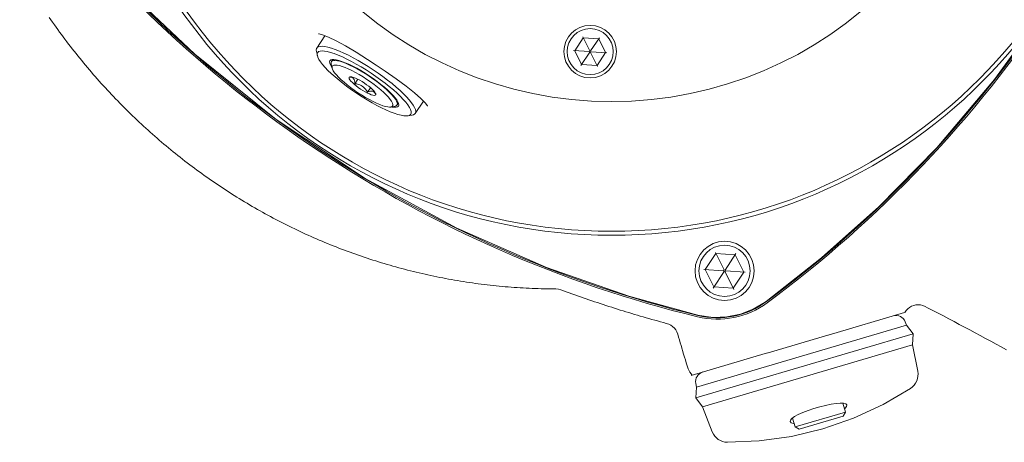
# Model space of a CAD drawing. Units: metres. Extents: x 511745 to 511892, y 4369768 to 4369872.
# Drawn here: x 511867 to 511867, y 4369779 to 4369779 of the extents above; entities that cross this region are included whole.
import ezdxf

# ---------------------------------------------------------------- set-up
doc = ezdxf.new("R2010")
doc.units = ezdxf.units.M
doc.header["$MEASUREMENT"] = 0
doc.header["$PDMODE"] = 35
doc.header["$PDSIZE"] = 0.1
doc.layers.add('3_EQUIPOS', color=145, linetype='Continuous', lineweight=0)

msp = doc.modelspace()

# ---------------------------------------------------------------- linework, layer by layer
at = {"layer": '3_EQUIPOS'}
for p, q in [((511867.1757183883, 4369779.134025943), (511867.1782108614, 4369779.137779824)), ((511867.2569139356, 4369779.137154024), (511867.2543031798, 4369779.133221998)), ((511867.2567495432, 4369779.137484945), (511867.2589087993, 4369779.13313838)), ((511867.261624548, 4369779.136859057), (511867.2569139356, 4369779.137154024)), ((511867.2618289375, 4369779.137166885), (511867.25914433, 4369779.133123632)), ((511867.2637244046, 4369779.132632063), (511867.261624548, 4369779.136859057)), ((511867.1759091847, 4369779.131702587), (511867.1756094609, 4369779.133011794)), ((511867.2539343979, 4369779.133245091), (511867.2587782615, 4369779.132941779)), ((511867.2543031798, 4369779.133221998), (511867.2564030364, 4369779.128995004)), ((511867.2589087993, 4369779.13313838), (511867.2587782615, 4369779.132941779)), ((511867.2587782615, 4369779.132941779), (511867.2588832544, 4369779.132730429)), ((511867.25914433, 4369779.133123632), (511867.2589087993, 4369779.13313838)), ((511867.259118785, 4369779.132715681), (511867.2592493228, 4369779.132912282)), ((511867.2592493228, 4369779.132912282), (511867.25914433, 4369779.133123632)), ((511867.2640931864, 4369779.132608971), (511867.2592493228, 4369779.132912282)), ((511867.180177485, 4369779.129894669), (511867.180597668, 4369779.130527502)), ((511867.2561986469, 4369779.128687176), (511867.2588832544, 4369779.132730429)), ((511867.2588832544, 4369779.132730429), (511867.259118785, 4369779.132715681)), ((511867.2612780412, 4369779.128369116), (511867.259118785, 4369779.132715681)), ((511867.2611136487, 4369779.128700037), (511867.2637244046, 4369779.132632063)), ((511867.1804045906, 4369779.127909364), (511867.1801048667, 4369779.12921857)), ((511867.2564030364, 4369779.128995004), (511867.2611136487, 4369779.128700037)), ((511867.1861330831, 4369779.125258335), (511867.1859119478, 4369779.125187219)), ((511867.1873459177, 4369779.123171866), (511867.1882322491, 4369779.124506759)), ((511867.191193772, 4369779.120616999), (511867.1920801033, 4369779.12195189)), ((511867.1936076563, 4369779.120077482), (511867.1935873856, 4369779.120308885)), ((511867.1937048616, 4369779.12003496), (511867.193635068, 4369779.120229575)), ((511867.1982536668, 4369779.116058074), (511867.1995765863, 4369779.11628989)), ((511867.2001715222, 4369779.116619186), (511867.2005917052, 4369779.117252017)), ((511867.2057094441, 4369779.114112717), (511867.2082018984, 4369779.11786657)), ((511867.2034941207, 4369779.113386958), (511867.2048170402, 4369779.113618774)), ((511867.2940930756, 4369779.066533864), (511867.2973425484, 4369779.071427854)), ((511867.2971576069, 4369779.071800139), (511867.2998254522, 4369779.066429789)), ((511867.2973425484, 4369779.071427854), (511867.3032056042, 4369779.071060723)), ((511867.3034355423, 4369779.071407029), (511867.300118605, 4369779.066411432)), ((511867.3032056042, 4369779.071060723), (511867.3058191871, 4369779.065799601)), ((511867.293678196, 4369779.066559843), (511867.2996629786, 4369779.066185089)), ((511867.2940930756, 4369779.066533864), (511867.2967066585, 4369779.061272743)), ((511867.2964767204, 4369779.060926436), (511867.2997936577, 4369779.065922033)), ((511867.2998254522, 4369779.066429789), (511867.2996629786, 4369779.066185089)), ((511867.2996629786, 4369779.066185089), (511867.2997936577, 4369779.065922033)), ((511867.2997936577, 4369779.065922033), (511867.3000868105, 4369779.065903677)), ((511867.300118605, 4369779.066411432), (511867.2998254522, 4369779.066429789)), ((511867.3000868105, 4369779.065903677), (511867.3002492841, 4369779.066148376)), ((511867.3027546558, 4369779.060533326), (511867.3000868105, 4369779.065903677)), ((511867.3002492841, 4369779.066148376), (511867.300118605, 4369779.066411432)), ((511867.3062340668, 4369779.065773623), (511867.3002492841, 4369779.066148376)), ((511867.3025697143, 4369779.060905612), (511867.3058191871, 4369779.065799601)), ((511867.2967066585, 4369779.061272743), (511867.3025697143, 4369779.060905612)), ((511867.3548128118, 4369779.053491736), (511867.331512799, 4369779.04662668)), ((511867.3666481147, 4369779.05242165), (511867.3682499354, 4369779.051577513)), ((511867.3553987183, 4369779.049616773), (511867.2914378453, 4369779.030771505)), ((511867.3549793733, 4369779.050685883), (511867.3553987183, 4369779.049616773)), ((511867.3553987183, 4369779.049616773), (511867.3573681722, 4369779.046947123)), ((511867.3682499354, 4369779.051577513), (511867.3698536272, 4369779.050730211)), ((511867.3698536272, 4369779.050730211), (511867.371458178, 4369779.049880005)), ((511867.371458178, 4369779.049880005), (511867.373062263, 4369779.049027212)), ((511867.373062263, 4369779.049027212), (511867.3746645836, 4369779.048172135)), ((511867.3573681722, 4369779.046947123), (511867.2912305174, 4369779.027460495)), ((511867.3131887797, 4369779.041227737), (511867.3314531572, 4369779.046609106)), ((511867.3573681722, 4369779.046947123), (511867.3571608443, 4369779.043636113)), ((511867.3746645836, 4369779.048172135), (511867.3762646104, 4369779.047314896)), ((511867.3762646104, 4369779.047314896), (511867.3778626866, 4369779.046455402)), ((511867.3778626866, 4369779.046455402), (511867.3794592029, 4369779.04559355)), ((511867.2867212504, 4369779.043385546), (511867.287489996, 4369779.040769106)), ((511867.3571608443, 4369779.043636113), (511867.2931999712, 4369779.024790846)), ((511867.3571608443, 4369779.043636113), (511867.3587882333, 4369779.035577466)), ((511867.3794592029, 4369779.04559355), (511867.3810545421, 4369779.04472924)), ((511867.3810545421, 4369779.04472924), (511867.3826488646, 4369779.043862429)), ((511867.3826488646, 4369779.043862429), (511867.3842420742, 4369779.042993149)), ((511867.3842420742, 4369779.042993149), (511867.3858340606, 4369779.04212143)), ((511867.3122920216, 4369779.040963519), (511867.2898291302, 4369779.034345111)), ((511867.3131298509, 4369779.041210375), (511867.3122929618, 4369779.040963796)), ((511867.2912105203, 4369779.031897193), (511867.2914378453, 4369779.030771505)), ((511867.2914378453, 4369779.030771505), (511867.2912305174, 4369779.027460495)), ((511867.2912305174, 4369779.027460495), (511867.2931999712, 4369779.024790846)), ((511867.3359809508, 4369779.025862456), (511867.3367778164, 4369779.023157894)), ((511867.2931999712, 4369779.024790846), (511867.2962020059, 4369779.017137221)), ((511867.3367778164, 4369779.023157894), (511867.3214301296, 4369779.01863589)), ((511867.3367778164, 4369779.023157894), (511867.3361012111, 4369779.021916038)), ((511867.3206332811, 4369779.021340396), (511867.3214301296, 4369779.01863589)), ((511867.3361011719, 4369779.021916026), (511867.3226720244, 4369779.017959297)), ((511867.3214301296, 4369779.01863589), (511867.3226719852, 4369779.017959286))]:
    msp.add_line(p, q, dxfattribs=at)
for points in [[(511867.0856486033, 4369779.189579039), (511867.0991786698, 4369779.172399368), (511867.116966078, 4369779.152673813), (511867.1385860367, 4369779.132149237), (511867.1633964646, 4369779.112305717)], [(511867.3126515318, 4369779.05685429), (511867.3295054768, 4369779.070111218), (511867.3469453623, 4369779.085661657), (511867.3646188196, 4369779.103681327), (511867.3821945744, 4369779.12439823), (511867.3992233482, 4369779.147944068)], [(511867.0942249593, 4369779.143368656), (511867.0947454107, 4369779.14261527), (511867.0952694166, 4369779.141864349), (511867.0957969672, 4369779.141115911), (511867.0963280519, 4369779.140369973), (511867.096862657, 4369779.13962655), (511867.0974007676, 4369779.138885656), (511867.0979423692, 4369779.138147307), (511867.0984874468, 4369779.137411517), (511867.0990359859, 4369779.136678302), (511867.0995879718, 4369779.135947675), (511867.1001433895, 4369779.135219651), (511867.1007022246, 4369779.134494246), (511867.1012644622, 4369779.133771474), (511867.1018300877, 4369779.13305135), (511867.1023990863, 4369779.132333889), (511867.1029714433, 4369779.131619104), (511867.1035471439, 4369779.130907012), (511867.1041261735, 4369779.130197627), (511867.1047085174, 4369779.129490964), (511867.1052941608, 4369779.128787038), (511867.1058830889, 4369779.128085862), (511867.1064752872, 4369779.127387453), (511867.1070707407, 4369779.126691824), (511867.107669435, 4369779.125998991), (511867.1082713562, 4369779.125308968), (511867.1088764918, 4369779.12462177), (511867.1094848294, 4369779.123937411), (511867.1100963565, 4369779.123255906), (511867.1107110608, 4369779.12257727), (511867.1113289297, 4369779.121901516), (511867.1119499507, 4369779.121228659), (511867.1125741117, 4369779.120558714), (511867.1132013999, 4369779.119891697), (511867.1138318031, 4369779.119227619), (511867.1144653087, 4369779.118566497), (511867.1151019043, 4369779.117908346), (511867.1157415776, 4369779.117253179), (511867.1163843159, 4369779.11660101), (511867.117030107, 4369779.115951856), (511867.1176789383, 4369779.115305729), (511867.1183307975, 4369779.114662645), (511867.1189856721, 4369779.114022619), (511867.1196435496, 4369779.113385663), (511867.1203044176, 4369779.112751795), (511867.1209682632, 4369779.112121027), (511867.1216350726, 4369779.111493376), (511867.1223048313, 4369779.110868859), (511867.1229775253, 4369779.11024749), (511867.1236531402, 4369779.109629286), (511867.1243316619, 4369779.109014264), (511867.1250130761, 4369779.108402439), (511867.1256973685, 4369779.107793828), (511867.1263845249, 4369779.107188445), (511867.1270745312, 4369779.106586308), (511867.1277673731, 4369779.105987432), (511867.1284630363, 4369779.105391835), (511867.1291615065, 4369779.10479953), (511867.1298627697, 4369779.104210535), (511867.1305668116, 4369779.103624866), (511867.1312736179, 4369779.103042539), (511867.1319831743, 4369779.10246357), (511867.1326954667, 4369779.101887975), (511867.1334104809, 4369779.101315769), (511867.1341282025, 4369779.100746971), (511867.1348486174, 4369779.100181593), (511867.1355717113, 4369779.099619654)], [(511867.1762936593, 4369779.138389876), (511867.1762266114, 4369779.138382909), (511867.1764338518, 4369779.138350827), (511867.1774984552, 4369779.138062358), (511867.1792653191, 4369779.137361637), (511867.1816210597, 4369779.136218221)], [(511867.1816210597, 4369779.136218221), (511867.1844656325, 4369779.134658336), (511867.1876862679, 4369779.132745458), (511867.191157194, 4369779.13056466), (511867.193855601, 4369779.128800981)], [(511867.1756094609, 4369779.133011794), (511867.1755574427, 4369779.13340829), (511867.1756259633, 4369779.133844976), (511867.1757183883, 4369779.134025943)], [(511867.1757183883, 4369779.134025943), (511867.1758493066, 4369779.13418135), (511867.1762251809, 4369779.134413962), (511867.1767497293, 4369779.134540424), (511867.1774175692, 4369779.134559438), (511867.1782218475, 4369779.134470809), (511867.1791543114, 4369779.134275448), (511867.1802053924, 4369779.133975357), (511867.1813643051, 4369779.133573617), (511867.1826191575, 4369779.133074351), (511867.1839570731, 4369779.13248268), (511867.185364323, 4369779.131804678), (511867.186826467, 4369779.131047299), (511867.1883285015, 4369779.130218319), (511867.1898550136, 4369779.12932624), (511867.1913903392, 4369779.128380219), (511867.1929187237, 4369779.127389962)], [(511867.175909178, 4369779.131702674), (511867.1758886056, 4369779.131802864), (511867.1758719824, 4369779.132281065), (511867.1760120605, 4369779.132660395), (511867.1763073054, 4369779.132936699), (511867.1767544822, 4369779.13310695), (511867.1773486916, 4369779.133169281), (511867.1780834232, 4369779.133123011), (511867.1789506273, 4369779.132968646), (511867.1799408025, 4369779.132707877), (511867.1810431002, 4369779.132343561), (511867.1822454435, 4369779.131879691), (511867.1835346593, 4369779.131321348), (511867.1848966226, 4369779.130674649), (511867.1863164114, 4369779.129946681), (511867.1877784703, 4369779.129145417), (511867.1892667807, 4369779.128279638), (511867.1907650363, 4369779.127358831), (511867.1922568218, 4369779.126393081)], [(511867.1880921854, 4369779.120120774), (511867.1866232142, 4369779.121120885), (511867.1851931516, 4369779.122144397), (511867.1838176657, 4369779.1231801), (511867.1825118267, 4369779.124216644), (511867.1812899416, 4369779.125242673), (511867.1801653976, 4369779.126246946), (511867.1791505155, 4369779.12721846), (511867.1782564145, 4369779.12814657), (511867.1774928906, 4369779.129021108), (511867.176868309, 4369779.129832493), (511867.176389513, 4369779.130571835), (511867.1760617481, 4369779.131231032), (511867.175909178, 4369779.131702674)], [(511867.1803456649, 4369779.128166754), (511867.1802422079, 4369779.1283076), (511867.1798947135, 4369779.128904207), (511867.1796971216, 4369779.129418463), (511867.1796523135, 4369779.129842872), (511867.1797609425, 4369779.130171242)], [(511867.1797609425, 4369779.130171242), (511867.1800214248, 4369779.130398786), (511867.1804299618, 4369779.130522185)], [(511867.180177485, 4369779.129894669), (511867.180427548, 4369779.130113112), (511867.1808197435, 4369779.130231575), (511867.1813483525, 4369779.130248332), (511867.1820056667, 4369779.13016314), (511867.1827821009, 4369779.129977238), (511867.1836663329, 4369779.12969334), (511867.1846454688, 4369779.129315584), (511867.1857052304, 4369779.128849479), (511867.1868301641, 4369779.128301823), (511867.1880038658, 4369779.1276806), (511867.1892092203, 4369779.126994871), (511867.1904286508, 4369779.126254633), (511867.1916443753, 4369779.125470682)], [(511867.1804299618, 4369779.130522185), (511867.1809805962, 4369779.130539641), (511867.1816652985, 4369779.130450898), (511867.1824740841, 4369779.130257251), (511867.1833951591, 4369779.129961523), (511867.1844150923, 4369779.129568028), (511867.1855190107, 4369779.129082502), (511867.1866908167, 4369779.128512027), (511867.1879134226, 4369779.12786492), (511867.1891690002, 4369779.127150618), (511867.1904392403, 4369779.126379537), (511867.1917056199, 4369779.125562922)], [(511867.1801048667, 4369779.12921857), (511867.1800732011, 4369779.129579434), (511867.180177485, 4369779.129894669)], [(511867.180404612, 4369779.127909426), (511867.1803810014, 4369779.128041099), (511867.1804046374, 4369779.128389696), (511867.1805738431, 4369779.128644534), (511867.18088595, 4369779.128801595), (511867.1813360362, 4369779.128858401), (511867.1819170034, 4369779.128814057), (511867.1826196894, 4369779.12866926), (511867.1834330126, 4369779.128426297), (511867.1843441462, 4369779.128088996), (511867.1853387211, 4369779.127662679), (511867.1864010525, 4369779.127154069), (511867.1875143864, 4369779.126571187), (511867.1886611652, 4369779.125923225), (511867.1898233034, 4369779.125220401), (511867.1909824734, 4369779.1244738)], [(511867.1882877086, 4369779.12041525), (511867.1871497877, 4369779.121193853), (511867.1860510615, 4369779.121992181), (511867.1850088576, 4369779.122797642), (511867.1840396121, 4369779.123597534), (511867.1831586107, 4369779.124379243), (511867.1823797472, 4369779.12513044), (511867.1817153048, 4369779.125839278), (511867.1811757623, 4369779.12649458), (511867.1807696283, 4369779.127086009), (511867.1805033081, 4369779.12760424), (511867.180404612, 4369779.127909426)], [(511867.2057094441, 4369779.114112717), (511867.2058018691, 4369779.114293683), (511867.2058703896, 4369779.114730369), (511867.2057833843, 4369779.115262886), (511867.2055417457, 4369779.115885768), (511867.2051479536, 4369779.116592624), (511867.2046060486, 4369779.117376203), (511867.2039215917, 4369779.118228461), (511867.2031016061, 4369779.119140655), (511867.2021545061, 4369779.120103423), (511867.2010900101, 4369779.121106887), (511867.1999190413, 4369779.122140749), (511867.1986536155, 4369779.123194402), (511867.1973067177, 4369779.124257033), (511867.1958921687, 4369779.125317737), (511867.1944244839, 4369779.126365632), (511867.1929187237, 4369779.127389962)], [(511867.1938556008, 4369779.128800981), (511867.196591772, 4369779.126954846), (511867.1999376452, 4369779.124607949), (511867.2029391206, 4369779.122388254)], [(511867.1858350364, 4369779.125260306), (511867.1857591727, 4369779.12524189), (511867.1855946293, 4369779.125127279), (511867.1855528533, 4369779.124931155), (511867.185635114, 4369779.124659475), (511867.185838912, 4369779.124320495), (511867.1861580549, 4369779.123924515), (511867.1865828459, 4369779.123483567), (511867.1871003777, 4369779.123011046), (511867.1876949256, 4369779.122521314), (511867.1883484244, 4369779.122029247), (511867.1890410178, 4369779.121549799)], [(511867.1864329851, 4369779.125215221), (511867.1860414839, 4369779.125271504), (511867.1858350364, 4369779.125260306)], [(511867.1859119478, 4369779.125187219), (511867.1862557871, 4369779.125140972), (511867.1865388524, 4369779.125042691), (511867.1867724503, 4369779.124891004), (511867.1869627228, 4369779.124682258), (511867.1871126929, 4369779.124412813), (511867.1872249658, 4369779.124078402), (511867.1873022626, 4369779.123670219), (511867.1873459177, 4369779.123171866)], [(511867.1902291641, 4369779.123339251), (511867.18951852, 4369779.123791513), (511867.1888114178, 4369779.124202848), (511867.1881293426, 4369779.124560758), (511867.1874930187, 4369779.124854366), (511867.1869217806, 4369779.125074753), (511867.1864329851, 4369779.125215221)], [(511867.1982537153, 4369779.116058118), (511867.198384232, 4369779.116087454), (511867.198696339, 4369779.116244515), (511867.1988655446, 4369779.116499354), (511867.1988891806, 4369779.116847951), (511867.1987668739, 4369779.11728481), (511867.1985005537, 4369779.117803041), (511867.1980944197, 4369779.11839447), (511867.1975548771, 4369779.119049772), (511867.1968904348, 4369779.11975861), (511867.1961115713, 4369779.120509807), (511867.1952305699, 4369779.121291515), (511867.1942613245, 4369779.122091408), (511867.1932191205, 4369779.12289687), (511867.1921203943, 4369779.123695197), (511867.1909824734, 4369779.1244738)], [(511867.2001715222, 4369779.116619186), (511867.2002758061, 4369779.116934421), (511867.2002327903, 4369779.117341853), (511867.2000431021, 4369779.117835539), (511867.1997095074, 4369779.118408282), (511867.1992368709, 4369779.119051729), (511867.1986320847, 4369779.119756497), (511867.1979039679, 4369779.120512309), (511867.1970631381, 4369779.121308145), (511867.1961218565, 4369779.122132397), (511867.1950938491, 4369779.122973048), (511867.1939941066, 4369779.123817839), (511867.1928386657, 4369779.12465445), (511867.1916443753, 4369779.125470682)], [(511867.2006518856, 4369779.117095391), (511867.2004542936, 4369779.117609648), (511867.2001067992, 4369779.118206255), (511867.1996144695, 4369779.118876512), (511867.1989844839, 4369779.119610646), (511867.1982260289, 4369779.120397951), (511867.1973501646, 4369779.121226946), (511867.1963696629, 4369779.122085542), (511867.1952988219, 4369779.12296122), (511867.1941532568, 4369779.12384121), (511867.1929496725, 4369779.12471268), (511867.1917056199, 4369779.125562922)], [(511867.2034942024, 4369779.113386985), (511867.203594525, 4369779.113406905), (511867.2040417017, 4369779.113577155), (511867.2043369467, 4369779.113853459), (511867.2044770248, 4369779.11423279), (511867.2044604016, 4369779.11471099), (511867.204287259, 4369779.115282822), (511867.2039594942, 4369779.11594202), (511867.2034806982, 4369779.116681362), (511867.2028561166, 4369779.117492747), (511867.2020925927, 4369779.118367285), (511867.2011984917, 4369779.119295395), (511867.2001836096, 4369779.120266909), (511867.1990590656, 4369779.121271182), (511867.1978371805, 4369779.122297211), (511867.1965313415, 4369779.123333755), (511867.1951558556, 4369779.124369457), (511867.193725793, 4369779.12539297), (511867.1922568218, 4369779.126393081)], [(511867.1873459177, 4369779.123171866), (511867.1878866553, 4369779.12308082), (511867.1883727318, 4369779.122959902), (511867.1888154221, 4369779.1228076), (511867.1892241123, 4369779.122620906), (511867.1896036345, 4369779.122397149)], [(511867.1890410178, 4369779.121549799), (511867.189751662, 4369779.121097537), (511867.1904587641, 4369779.120686201), (511867.1911408394, 4369779.120328292), (511867.1917771633, 4369779.120034684), (511867.1923484014, 4369779.119814297), (511867.1928371969, 4369779.119673829), (511867.193228698, 4369779.119617546), (511867.1935110093, 4369779.11964716), (511867.1936755527, 4369779.119761771), (511867.1937173287, 4369779.119957895), (511867.1937048616, 4369779.12003496)], [(511867.1896036345, 4369779.122397149), (511867.1899598205, 4369779.12213197), (511867.1902920739, 4369779.121825631), (511867.190604386, 4369779.121475653), (511867.1909029041, 4369779.121075835), (511867.191193772, 4369779.120616999)], [(511867.193635068, 4369779.120229575), (511867.19343127, 4369779.120568555), (511867.1931121271, 4369779.120964535), (511867.1926873361, 4369779.121405484), (511867.1921698043, 4369779.121878004), (511867.1915752564, 4369779.122367736), (511867.1909217577, 4369779.122859803), (511867.1902291641, 4369779.123339251)], [(511867.2029391206, 4369779.122388254), (511867.2054684967, 4369779.120379357), (511867.2074256151, 4369779.118658936), (511867.2087478948, 4369779.117309263), (511867.2094209795, 4369779.116445596), (511867.209495489, 4369779.116323264)], [(511867.1880921854, 4369779.120120774), (511867.1895839709, 4369779.119155024), (511867.1910822265, 4369779.118234216), (511867.1925705369, 4369779.117368437), (511867.1940325958, 4369779.116567174), (511867.1954523847, 4369779.115839206), (511867.1968143479, 4369779.115192506), (511867.1981035637, 4369779.114634164), (511867.199305907, 4369779.114170293), (511867.2004082047, 4369779.113805978), (511867.2013983799, 4369779.113545209), (511867.202265584, 4369779.113390843), (511867.2030003156, 4369779.113344573), (511867.2034942024, 4369779.113386985)], [(511867.1882877086, 4369779.12041525), (511867.1894468786, 4369779.119668649), (511867.1906090167, 4369779.118965825), (511867.1917557956, 4369779.118317863), (511867.1928691296, 4369779.117734981), (511867.1939314608, 4369779.117226371), (511867.1949260358, 4369779.116800054), (511867.1958371695, 4369779.116462754), (511867.1966504926, 4369779.11621979), (511867.1973531786, 4369779.116074993), (511867.1979341459, 4369779.116030649), (511867.1982537153, 4369779.116058118)], [(511867.191193772, 4369779.120616999), (511867.1916700099, 4369779.120770155), (511867.1920762034, 4369779.120857316), (511867.1924279783, 4369779.120883614), (511867.1927345045, 4369779.120849957), (511867.1930007285, 4369779.120755601), (511867.1932311779, 4369779.120599173), (511867.1934316023, 4369779.12037643), (511867.1936076563, 4369779.120077482)], [(511867.1985137525, 4369779.116103649), (511867.1986837087, 4369779.116062957), (511867.199368411, 4369779.115974214), (511867.1999190454, 4369779.11599167), (511867.2003275824, 4369779.116115069), (511867.2005880647, 4369779.116342613)], [(511867.1995765863, 4369779.11628989), (511867.1999214593, 4369779.116400743), (511867.2001715222, 4369779.116619186)], [(511867.2005880647, 4369779.116342613), (511867.2006966937, 4369779.116670983), (511867.2006518856, 4369779.117095391)], [(511867.1633964646, 4369779.112305717), (511867.1904576172, 4369779.094336902), (511867.218374933, 4369779.079169081), (511867.2456837904, 4369779.067205648), (511867.2707711069, 4369779.0584644), (511867.2918611765, 4369779.052659447)], [(511867.2048170402, 4369779.113618774), (511867.2052026514, 4369779.113724697), (511867.2055785258, 4369779.113957309), (511867.2057094441, 4369779.114112717)], [(511867.1355717113, 4369779.099619654), (511867.1362974704, 4369779.099061169), (511867.1370258814, 4369779.098506154), (511867.1377569311, 4369779.097954623), (511867.1384906063, 4369779.097406595), (511867.1392268939, 4369779.096862082), (511867.1399657807, 4369779.096321102), (511867.1407072534, 4369779.09578367), (511867.141451299, 4369779.095249801), (511867.1421979042, 4369779.094719511), (511867.1429470559, 4369779.094192815), (511867.1436987408, 4369779.09366973), (511867.1444529459, 4369779.09315027), (511867.1452096578, 4369779.092634453), (511867.1459688636, 4369779.092122292), (511867.1467305499, 4369779.091613804), (511867.1474947036, 4369779.091109004), (511867.1482613115, 4369779.090607908), (511867.1490303605, 4369779.090110531), (511867.1498018369, 4369779.08961689), (511867.1505757247, 4369779.089127), (511867.1513520065, 4369779.08864088), (511867.1521306652, 4369779.088158544), (511867.1529116834, 4369779.08768001), (511867.1536950438, 4369779.087205296), (511867.1544807292, 4369779.086734418), (511867.1552687223, 4369779.086267391), (511867.1560590057, 4369779.085804235), (511867.1568515623, 4369779.085344966), (511867.1576463747, 4369779.084889598), (511867.1584434255, 4369779.084438152), (511867.1592426978, 4369779.083990641), (511867.1600441739, 4369779.083547085), (511867.1608478368, 4369779.083107498), (511867.161653669, 4369779.0826719), (511867.1624616534, 4369779.082240306), (511867.1632717726, 4369779.081812732), (511867.1640840094, 4369779.081389196), (511867.1648983465, 4369779.080969715), (511867.1657147658, 4369779.080554303), (511867.1665332463, 4369779.080142969), (511867.1673537668, 4369779.07973572), (511867.1681763055, 4369779.079332561), (511867.1690008412, 4369779.078933502), (511867.1698273521, 4369779.078538546), (511867.170655817, 4369779.078147703), (511867.1714862143, 4369779.077760979), (511867.1723185225, 4369779.077378379), (511867.1731527201, 4369779.076999912), (511867.1739887857, 4369779.076625584), (511867.1748266978, 4369779.076255402), (511867.1756664349, 4369779.075889371), (511867.1765079754, 4369779.075527501), (511867.177351298, 4369779.075169797), (511867.1781963811, 4369779.074816265), (511867.1790432034, 4369779.074466914), (511867.1798917431, 4369779.074121749), (511867.1807419789, 4369779.073780778), (511867.1815938894, 4369779.073444006), (511867.182447453, 4369779.073111442), (511867.1833026482, 4369779.072783093), (511867.1841594537, 4369779.072458965), (511867.185017848, 4369779.072139065), (511867.1858778095, 4369779.071823401), (511867.1867393169, 4369779.071511981), (511867.1876023487, 4369779.071204811), (511867.1884668835, 4369779.070901899), (511867.1893328998, 4369779.070603251), (511867.190200376, 4369779.070308873), (511867.1910692908, 4369779.070018777), (511867.1919396223, 4369779.069732966), (511867.1928113489, 4369779.069451449), (511867.1936844487, 4369779.069174233), (511867.1945588997, 4369779.068901326), (511867.1954346804, 4369779.068632734), (511867.1963117688, 4369779.068368466), (511867.1971901432, 4369779.068108529), (511867.1980697817, 4369779.067852929), (511867.1989506626, 4369779.067601676), (511867.199832764, 4369779.067354775), (511867.2007160648, 4369779.067112235), (511867.2016005444, 4369779.066874062), (511867.2024861824, 4369779.066640262), (511867.2033729583, 4369779.066410845), (511867.2042608517, 4369779.066185815), (511867.205149842, 4369779.06596518), (511867.2060399087, 4369779.065748948), (511867.2069310315, 4369779.065537124), (511867.2078231898, 4369779.065329717), (511867.2087163638, 4369779.065126732), (511867.2096105337, 4369779.064928177), (511867.2105056801, 4369779.064734058), (511867.2114017834, 4369779.064544384), (511867.212298824, 4369779.064359161), (511867.2131967823, 4369779.064178395), (511867.2140956388, 4369779.064002093), (511867.2149953739, 4369779.063830263), (511867.2158959677, 4369779.063662911), (511867.2167973975, 4369779.063500044), (511867.2176996387, 4369779.063341671), (511867.2186026667, 4369779.063187796), (511867.219506457, 4369779.063038428), (511867.2204109848, 4369779.062893574), (511867.2213162257, 4369779.062753242), (511867.222222155, 4369779.062617437), (511867.2231287481, 4369779.062486168), (511867.2240359805, 4369779.062359441), (511867.2249438311, 4369779.062237264), (511867.225852286, 4369779.062119641), (511867.2267613328, 4369779.06200658), (511867.2276709586, 4369779.061898086), (511867.2285811508, 4369779.061794166), (511867.2294918966, 4369779.061694823), (511867.2304031833, 4369779.061600066), (511867.2313149984, 4369779.061509899), (511867.2322273289, 4369779.061424329), (511867.2331401549, 4369779.061343363), (511867.234053387, 4369779.061267015), (511867.2349668986, 4369779.061195303), (511867.2358805624, 4369779.061128248), (511867.2367942585, 4369779.061065868), (511867.2377080798, 4369779.061008157), (511867.2386223627, 4369779.060955084), (511867.2395374564, 4369779.060906615), (511867.2404537091, 4369779.060862716), (511867.2413710382, 4369779.060823406), (511867.2422883103, 4369779.060788825), (511867.2432042346, 4369779.060759134), (511867.2441175208, 4369779.060734492), (511867.2450281836, 4369779.060714868), (511867.245943578, 4369779.060699162), (511867.2468696559, 4369779.060687116), (511867.2477760431, 4369779.060685067), (511867.248603165, 4369779.060660289), (511867.2493562221, 4369779.060567125), (511867.2500975186, 4369779.060380493), (511867.2508894564, 4369779.060107329), (511867.2517399153, 4369779.05979196), (511867.2526074499, 4369779.059478597), (511867.2534665032, 4369779.059169741), (511867.2543212867, 4369779.058863913), (511867.2551785345, 4369779.058559767), (511867.2560391393, 4369779.058257152), (511867.2569021809, 4369779.057956286), (511867.2577667387, 4369779.057657385), (511867.2586318987, 4369779.057360666), (511867.2594971308, 4369779.057066254), (511867.2603624965, 4369779.056774132), (511867.2612281076, 4369779.056484272), (511867.2620940758, 4369779.056196645), (511867.2629605129, 4369779.055911224), (511867.2638275306, 4369779.055627979), (511867.2646952407, 4369779.055346884), (511867.2655637549, 4369779.055067909), (511867.266433185, 4369779.054791026), (511867.2673035754, 4369779.054516226), (511867.2681747995, 4369779.054243552), (511867.2690467039, 4369779.053973052), (511867.2699191353, 4369779.053704775), (511867.2707919527, 4369779.053438767), (511867.2716652388, 4369779.053174988), (511867.2725392663, 4369779.052913331), (511867.273414314, 4369779.052653686), (511867.2742906607, 4369779.052395941), (511867.2751684108, 4369779.052140057), (511867.2760469035, 4369779.051886315), (511867.2769252684, 4369779.051635084), (511867.277802635, 4369779.05138673), (511867.2786781975, 4369779.05114159), (511867.2795540261, 4369779.050898639), (511867.2804361513, 4369779.05065498), (511867.2813258318, 4369779.05041235), (511867.282190596, 4369779.050182137), (511867.2829267098, 4369779.049946069), (511867.2835557911, 4369779.049636576), (511867.284143675, 4369779.049227403), (511867.2846576657, 4369779.048738777), (511867.2850950739, 4369779.048173946), (511867.2854387065, 4369779.047558769), (511867.2856996461, 4369779.046853133), (511867.2859480695, 4369779.046014896), (511867.2862028088, 4369779.04513663), (511867.286463684, 4369779.044257389), (511867.2867212504, 4369779.043385546)], [(511867.2923038434, 4369779.052555911), (511867.29645218, 4369779.051983256), (511867.3006606731, 4369779.052115706), (511867.3047582174, 4369779.052943068), (511867.3086886927, 4369779.054454096), (511867.3122905197, 4369779.056592061)], [(511867.3122905197, 4369779.056592061), (511867.3124705649, 4369779.05672163), (511867.3126515318, 4369779.05685429)], [(511867.3548435338, 4369779.053500787), (511867.3552456244, 4369779.054086453), (511867.355731765, 4369779.054609281), (511867.3562876988, 4369779.055049505), (511867.3569051212, 4369779.055401261), (511867.3575693586, 4369779.055657136), (511867.3582638183, 4369779.055809364), (511867.3589717528, 4369779.055854864), (511867.359679758, 4369779.055792235), (511867.3603749246, 4369779.055622206), (511867.3610423461, 4369779.055344691), (511867.3618191827, 4369779.054949639), (511867.3626190294, 4369779.054527539), (511867.3634267401, 4369779.05410441), (511867.364236525, 4369779.053683661), (511867.3650432608, 4369779.053263298), (511867.365846692, 4369779.052842692), (511867.3666481147, 4369779.05242165)], [(511867.2918611765, 4369779.052659447), (511867.2920876783, 4369779.052605445), (511867.2923038434, 4369779.052555911)], [(511867.2918611765, 4369779.052659447), (511867.2920876783, 4369779.052605445), (511867.2923038434, 4369779.052555911)], [(511867.287489996, 4369779.040769106), (511867.2877478962, 4369779.039895249), (511867.2880051684, 4369779.039028219), (511867.2882582179, 4369779.038161061), (511867.28851959, 4369779.037268519), (511867.2888677635, 4369779.036281834), (511867.2893831603, 4369779.035299067), (511867.2900381008, 4369779.034406681)], [(511867.3008417499, 4369779.013953143), (511867.3105196506, 4369779.014374156), (511867.320325484, 4369779.015758703), (511867.3299223088, 4369779.018085408), (511867.3392481423, 4369779.021332078), (511867.3482388834, 4369779.025483738), (511867.3566161309, 4369779.030386363)], [(511867.3204575204, 4369779.021217881), (511867.3212850117, 4369779.021794688), (511867.3224037049, 4369779.02239191), (511867.3238019648, 4369779.023011534), (511867.3254266088, 4369779.023631588), (511867.3271682345, 4369779.024214461), (511867.3289285768, 4369779.024733183), (511867.3307078905, 4369779.025187843), (511867.3324104702, 4369779.025548131), (511867.3339232205, 4369779.025785994), (511867.3351872146, 4369779.02589075)], [(511867.3351872146, 4369779.02589075), (511867.336194344, 4369779.02585485), (511867.3368726611, 4369779.025668144), (511867.3371774656, 4369779.025339738)], [(511867.3371774656, 4369779.025339738), (511867.3371063705, 4369779.024886419), (511867.3366561277, 4369779.02431741), (511867.3364781703, 4369779.024174892)], [(511867.319911318, 4369779.020252485), (511867.319989145, 4369779.020693302), (511867.3204575204, 4369779.021217881)], [(511867.3211304994, 4369779.019652836), (511867.3209043261, 4369779.019676022), (511867.3202171896, 4369779.019909932), (511867.319911318, 4369779.020252485)]]:
    msp.add_lwpolyline(points, dxfattribs=at)
for centre, radius in [((511867.2655133058, 4369779.236723737), 0.1597126155741), ((511867.2655133058, 4369779.236723737), 0.1585), ((511867.2655133058, 4369779.236723737), 0.1189884959588), ((511867.2590137922, 4369779.13292703), 0.008), ((511867.2590137922, 4369779.13292703), 0.006999999999999999), ((511867.2999561314, 4369779.066166732), 0.009), ((511867.2999561314, 4369779.066166732), 0.0078)]:
    msp.add_circle(centre, radius, dxfattribs=at)
for centre, radius, start, end in [((511867.0965892251, 4369779.348884623), 0.3633526738685, 306.4956108117501, 346.3382827179163), ((511867.0965892251, 4369779.348884623), 0.3637693503207, 306.4956108117501, 346.3382827179163), ((511867.3776741918, 4369779.405647818), 0.3637693503207, 216.4956108059083, 256.3382827074964), ((511867.3776741918, 4369779.405647818), 0.3633526738685, 216.4956108059083, 256.3382827074964), ((511867.2977787114, 4369779.076949072), 0.0255, 256.3382827074964, 306.4956108117501), ((511867.2977787114, 4369779.076949072), 0.0250833235478, 256.3382827074964, 306.4956108117501), ((511867.3521865298, 4369779.049590427), 0.003, 21.41694677213481, 106.416946748603), ((511867.2941511583, 4369779.032491035), 0.003, 106.416946748603, 191.4169466984381), ((511867.353889242, 4369779.034577232), 0.0049999966048, 303.0510038253865, 11.41694675272359), ((511867.3008606961, 4369779.018953037), 0.0049999966048, 201.4169467672636, 269.7828896879733)]:
    msp.add_arc(centre, radius, start, end, dxfattribs=at)
at = {"layer": 'Defpoints', "color": 0, "linetype": 'ByBlock'}
msp.add_point((511867.3218725544, 4369779.043786302), dxfattribs=at)
msp.add_point((511867.3218725544, 4369779.043786302), dxfattribs=at)

doc.saveas('drawing.dxf')
